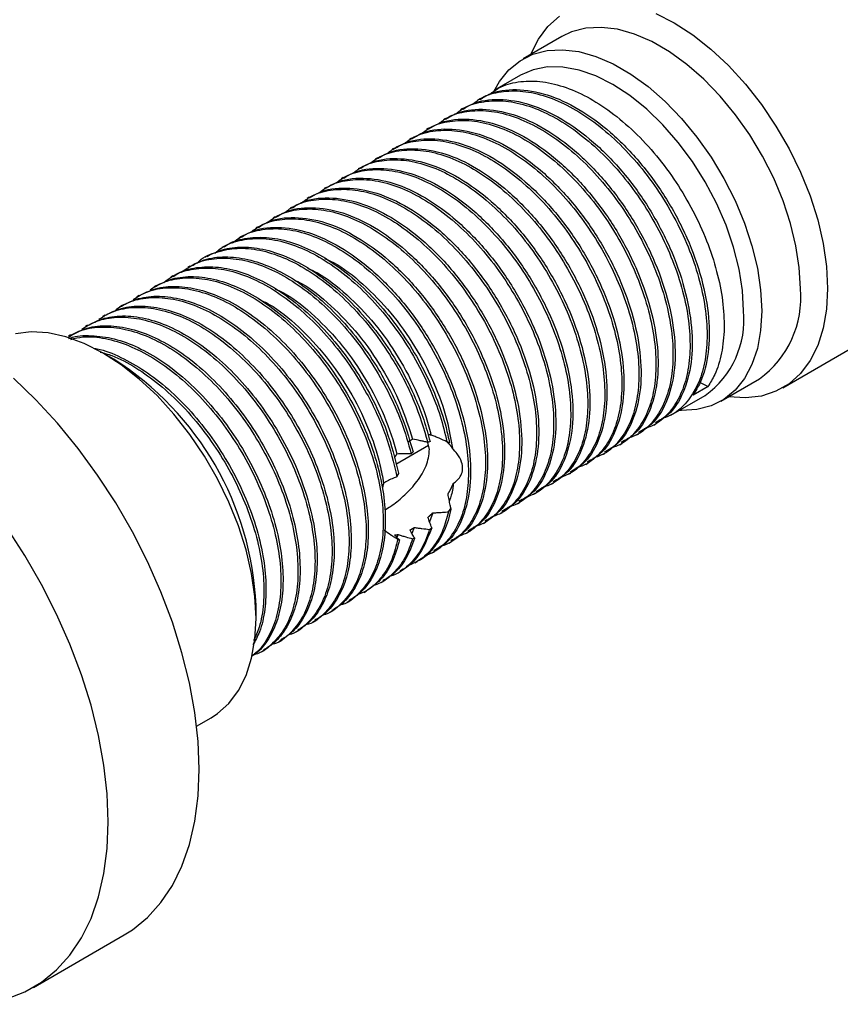
# Model space of a CAD drawing. Units: millimetres. Extents: x 5 to 795, y 5 to 795.
# Drawn here: x 588 to 639, y 566 to 628 of the extents above; entities that cross this region are included whole.
import ezdxf

# ---------------------------------------------------------------- set-up
doc = ezdxf.new("R2010")
doc.units = ezdxf.units.MM

msp = doc.modelspace()

# ---------------------------------------------------------------- linework, layer by layer
at = {"color": 7, "linetype": 'Continuous', "lineweight": 25}
for p, q in [((621.235, 626.611), (618.831, 625.224)), ((618.665, 624.204), (617.056, 623.275)), ((616.128, 622.74), (615.995, 622.663)), ((615.067, 622.127), (614.935, 622.051)), ((614.007, 621.515), (613.874, 621.439)), ((612.946, 620.903), (612.813, 620.826)), ((611.886, 620.291), (611.753, 620.214)), ((610.825, 619.678), (610.692, 619.602)), ((609.764, 619.066), (609.632, 618.989)), ((608.704, 618.454), (608.571, 618.377)), ((607.643, 617.841), (607.51, 617.765)), ((606.582, 617.229), (606.45, 617.152)), ((605.522, 616.617), (605.389, 616.54)), ((604.461, 616.004), (604.328, 615.928)), ((603.4, 615.392), (603.268, 615.316)), ((602.34, 614.78), (602.207, 614.703)), ((601.279, 614.167), (601.146, 614.091)), ((600.218, 613.555), (600.086, 613.479)), ((599.158, 612.943), (599.025, 612.866)), ((598.097, 612.331), (597.964, 612.254)), ((597.036, 611.718), (596.904, 611.642)), ((595.976, 611.106), (595.843, 611.029)), ((594.915, 610.494), (594.782, 610.417)), ((593.854, 609.881), (593.722, 609.805)), ((592.794, 609.269), (592.661, 609.193)), ((591.733, 608.657), (591.6, 608.58)), ((634.982, 604.757), (642.124, 608.88)), ((590.672, 608.044), (590.54, 607.968)), ((593.374, 606.53), (592.667, 606.939)), ((630.335, 604.836), (629.407, 604.301)), ((629.842, 605.09), (630.335, 604.836)), ((631.13, 603.919), (633.534, 605.307)), ((628.025, 603.05), (630.164, 604.285)), ((626.964, 602.438), (627.097, 602.514)), ((625.904, 601.826), (626.036, 601.902)), ((610.918, 600.014), (612.94, 601.181)), ((613.04, 601.407), (612.899, 601.362)), ((612.995, 600.917), (612.902, 601.363)), ((614.253, 601.33), (614.093, 601.392)), ((624.843, 601.213), (624.975, 601.29)), ((611.984, 600.776), (611.863, 600.652)), ((623.782, 600.601), (623.915, 600.678)), ((622.722, 599.989), (622.854, 600.065)), ((621.661, 599.376), (621.793, 599.453)), ((620.6, 598.764), (620.733, 598.841)), ((619.54, 598.152), (619.672, 598.228)), ((618.479, 597.54), (618.612, 597.616)), ((613.212, 596.98), (613.009, 596.419)), ((614.186, 597.046), (614.342, 597.237)), ((617.418, 596.927), (617.551, 597.004)), ((616.358, 596.315), (616.49, 596.391)), ((611.055, 595.629), (610.982, 595.442)), ((612.061, 596.068), (611.913, 595.696)), ((613.004, 595.948), (613.145, 596.054)), ((615.297, 595.703), (615.43, 595.779)), ((611.951, 595.365), (612.075, 595.412)), ((614.236, 595.09), (614.369, 595.167)), ((613.176, 594.478), (613.308, 594.554)), ((612.115, 593.866), (612.248, 593.942)), ((611.054, 593.253), (611.187, 593.33)), ((609.994, 592.641), (610.126, 592.718)), ((608.933, 592.029), (609.066, 592.105)), ((607.872, 591.416), (608.005, 591.493)), ((602.211, 590.406), (602.211, 591.222)), ((606.812, 590.804), (606.944, 590.881)), ((605.751, 590.192), (605.884, 590.268)), ((604.69, 589.579), (604.823, 589.656)), ((603.63, 588.967), (603.762, 589.044)), ((602.569, 588.355), (602.702, 588.431)), ((598.516, 583.706), (599.415, 584.225)), ((588.358, 567.45), (594.015, 570.715))]:
    msp.add_line(p, q, dxfattribs=at)
at = {"color": 7, "linetype": 'Continuous', "lineweight": 25, "flags": 128}
for points in [[(627.082, 628.056), (628.233, 627.472), (629.383, 626.728), (630.517, 625.833), (631.618, 624.802), (632.669, 623.649), (633.655, 622.39), (634.563, 621.046), (635.378, 619.634), (636.089, 618.176), (636.685, 616.692), (637.158, 615.205), (637.501, 613.736), (637.709, 612.307), (637.779, 610.938)], [(619.301, 625.495), (619.307, 625.51), (619.78, 626.451), (620.377, 627.246), (621.088, 627.884)], [(636.082, 610.938), (636.013, 612.237), (635.808, 613.594), (635.471, 614.988), (635.006, 616.398), (634.421, 617.8), (633.724, 619.174), (632.928, 620.497), (632.045, 621.749), (631.087, 622.909), (630.072, 623.959), (629.014, 624.884), (627.93, 625.667), (626.838, 626.298), (625.755, 626.765), (624.697, 627.063), (623.681, 627.184), (622.724, 627.129), (621.84, 626.898), (621.235, 626.611)], [(617.008, 623.189), (617.358, 623.81), (617.944, 624.537), (618.64, 625.106), (619.436, 625.51), (620.32, 625.741), (621.277, 625.797), (622.292, 625.675), (623.35, 625.378), (624.434, 624.91), (625.526, 624.28), (626.61, 623.496), (627.668, 622.572), (628.683, 621.521), (629.64, 620.361), (630.524, 619.109), (631.32, 617.786), (632.016, 616.413), (632.602, 615.01), (633.067, 613.6), (633.404, 612.206), (633.609, 610.849), (633.677, 609.55)], [(632.546, 609.55), (632.477, 610.816), (632.269, 612.141), (631.927, 613.501), (631.457, 614.874), (630.866, 616.237), (630.164, 617.565), (629.365, 618.837), (628.48, 620.03), (627.526, 621.124), (626.519, 622.1), (625.476, 622.942), (624.414, 623.635), (623.353, 624.167), (622.31, 624.53), (621.303, 624.717), (620.349, 624.724), (619.464, 624.552), (618.665, 624.204)], [(637.779, 610.938), (637.709, 609.65), (637.501, 608.46), (637.158, 607.387), (636.685, 606.447), (636.089, 605.652), (635.378, 605.014), (634.563, 604.544), (633.655, 604.246), (632.669, 604.127), (631.618, 604.188), (631.6, 604.19)], [(633.677, 609.55), (633.609, 608.331), (633.404, 607.21), (633.067, 606.206), (632.602, 605.333), (632.016, 604.606), (631.32, 604.036), (630.524, 603.632), (629.64, 603.401), (628.683, 603.346), (628.548, 603.352)], [(599.415, 584.225), (599.811, 584.482), (600.521, 585.119), (601.118, 585.914), (601.591, 586.855), (601.934, 587.928), (602.142, 589.117), (602.211, 590.406), (602.142, 591.774), (601.934, 593.204), (601.591, 594.673), (601.118, 596.16), (600.521, 597.643), (599.811, 599.101), (598.995, 600.513), (598.088, 601.858), (597.102, 603.116), (596.05, 604.269), (594.95, 605.3), (593.816, 606.195), (592.665, 606.94), (591.515, 607.523), (590.381, 607.938), (589.28, 608.177), (588.229, 608.238), (587.243, 608.119)], [(598.676, 581.017), (598.608, 582.751), (598.405, 584.549), (598.068, 586.395), (597.601, 588.274), (597.008, 590.169), (596.293, 592.064), (595.462, 593.944), (594.523, 595.791), (593.484, 597.591), (592.354, 599.328), (591.141, 600.987), (589.857, 602.554), (588.513, 604.015), (587.12, 605.359)], [(593.019, 577.751), (592.951, 579.486), (592.748, 581.283), (592.412, 583.13), (591.944, 585.008), (591.351, 586.903), (590.636, 588.799), (589.805, 590.678), (588.867, 592.526), (587.827, 594.325), (586.697, 596.062)], [(594.015, 570.715), (594.523, 571.037), (595.462, 571.8), (596.293, 572.721), (597.008, 573.791), (597.601, 575), (598.068, 576.34), (598.405, 577.797), (598.608, 579.361), (598.676, 581.017)], [(574.425, 570.376), (575.641, 569.489), (577.109, 568.564), (578.577, 567.795), (580.032, 567.189), (581.463, 566.751), (582.856, 566.486), (584.201, 566.396), (585.484, 566.48), (586.697, 566.74), (587.827, 567.171), (588.867, 567.771), (589.805, 568.535), (590.636, 569.455), (591.351, 570.525), (591.944, 571.735), (592.412, 573.074), (592.748, 574.532), (592.951, 576.095), (593.019, 577.751)]]:
    msp.add_lwpolyline(points, dxfattribs=at)
at = {"color": 7, "linetype": 'Continuous', "lineweight": 25}
for centre, radius, start, end in [((625.081, 614.618), 19.858, 2.45639, 58.16837), ((629.853, 610.364), 6.255, 306.04763, 5.26455), ((626.761, 608.996), 5.812, 305.84152, 5.47066), ((583.103, 590.396), 19.126, 2.47491, 57.51972)]:
    msp.add_arc(centre, radius, start, end, dxfattribs=at)
for points, knots in [([(616.75, 623.025), (616.935, 623.165), (617.45, 623.553), (618.504, 623.835), (619.854, 623.877), (621.311, 623.555), (622.804, 622.907), (624.3, 621.952), (625.765, 620.713), (627.144, 619.226), (628.377, 617.562), (629.431, 615.771), (630.287, 613.899), (630.913, 611.999), (631.279, 610.16), (631.379, 608.439), (631.214, 606.885), (630.847, 605.679), (630.48, 605.075), (630.335, 604.836)], [0, 0, 0, 0, 0.034533, 0.095884, 0.158178, 0.22039, 0.281501, 0.34233, 0.404417, 0.466773, 0.528366, 0.588923, 0.650686, 0.713068, 0.775033, 0.835701, 0.897028, 0.959314, 1, 1, 1, 1]), ([(615.689, 622.413), (615.875, 622.553), (616.389, 622.94), (617.444, 623.223), (618.793, 623.264), (620.25, 622.942), (621.743, 622.294), (623.239, 621.34), (624.704, 620.1), (626.084, 618.614), (627.316, 616.95), (628.371, 615.159), (629.227, 613.286), (629.853, 611.386), (630.218, 609.548), (630.318, 607.827), (630.155, 606.27), (629.731, 604.917), (629.051, 603.845), (628.275, 603.122), (627.664, 602.902), (627.421, 602.815)], [0, 0, 0, 0, 0.030747, 0.085372, 0.140837, 0.196228, 0.250639, 0.304799, 0.360079, 0.415599, 0.47044, 0.524358, 0.57935, 0.634892, 0.690063, 0.74408, 0.798684, 0.854141, 0.909541, 0.963976, 1, 1, 1, 1]), ([(616.151, 622.701), (616.335, 622.815), (616.989, 623.22), (618.393, 623.399), (620.3, 623.09), (622.31, 622.164), (624.301, 620.709), (626.17, 618.792), (627.795, 616.538), (629.092, 614.077), (629.995, 611.546), (630.442, 609.1), (630.41, 606.888), (630.008, 605.301), (629.561, 604.557), (629.407, 604.301)], [0, 0, 0, 0, 0.033196, 0.117326, 0.202014, 0.284888, 0.368488, 0.45327, 0.536765, 0.619727, 0.704442, 0.788494, 0.871083, 0.95557, 1, 1, 1, 1]), ([(614.629, 621.801), (614.814, 621.94), (615.329, 622.328), (616.383, 622.611), (617.733, 622.652), (619.189, 622.33), (620.682, 621.682), (622.179, 620.727), (623.644, 619.488), (625.023, 618.002), (626.255, 616.338), (627.31, 614.547), (628.166, 612.674), (628.792, 610.774), (629.158, 608.935), (629.257, 607.215), (629.094, 605.658), (628.67, 604.305), (627.99, 603.233), (627.214, 602.509), (626.603, 602.29), (626.36, 602.202)], [0, 0, 0, 0, 0.030747, 0.085372, 0.140837, 0.196228, 0.250639, 0.304799, 0.360079, 0.415599, 0.47044, 0.524358, 0.57935, 0.634892, 0.690063, 0.74408, 0.798684, 0.854141, 0.909541, 0.963976, 1, 1, 1, 1]), ([(615.09, 622.088), (615.275, 622.203), (615.928, 622.607), (617.333, 622.787), (619.24, 622.478), (621.249, 621.552), (623.241, 620.096), (625.11, 618.18), (626.734, 615.926), (628.032, 613.464), (628.934, 610.933), (629.38, 608.49), (629.355, 606.267), (628.85, 604.421), (628.068, 603.138), (627.334, 602.733), (627.057, 602.58)], [0, 0, 0, 0, 0.03043, 0.107552, 0.185186, 0.261156, 0.337791, 0.415511, 0.492051, 0.568101, 0.64576, 0.72281, 0.798519, 0.875968, 0.953387, 1, 1, 1, 1]), ([(613.568, 621.188), (613.753, 621.328), (614.268, 621.716), (615.322, 621.998), (616.672, 622.04), (618.129, 621.718), (619.622, 621.07), (621.118, 620.115), (622.583, 618.876), (623.962, 617.389), (625.195, 615.726), (626.249, 613.934), (627.106, 612.062), (627.731, 610.162), (628.097, 608.323), (628.196, 606.603), (628.033, 605.046), (627.609, 603.693), (626.93, 602.621), (626.153, 601.897), (625.543, 601.677), (625.299, 601.59)], [0, 0, 0, 0, 0.030747, 0.085372, 0.140837, 0.196228, 0.250639, 0.304799, 0.360079, 0.415599, 0.47044, 0.524358, 0.57935, 0.634892, 0.690063, 0.74408, 0.798684, 0.854141, 0.909541, 0.963976, 1, 1, 1, 1]), ([(614.029, 621.476), (614.214, 621.59), (614.868, 621.995), (616.272, 622.174), (618.179, 621.866), (620.189, 620.939), (622.18, 619.484), (624.049, 617.567), (625.673, 615.313), (626.971, 612.852), (627.874, 610.32), (628.319, 607.878), (628.294, 605.655), (627.789, 603.808), (627.008, 602.525), (626.273, 602.12), (625.997, 601.968)], [0, 0, 0, 0, 0.03043, 0.107552, 0.185186, 0.261156, 0.337791, 0.415511, 0.492051, 0.568101, 0.64576, 0.72281, 0.798519, 0.875968, 0.953387, 1, 1, 1, 1]), ([(612.507, 620.576), (612.693, 620.716), (613.207, 621.104), (614.262, 621.386), (615.611, 621.427), (617.068, 621.105), (618.561, 620.457), (620.057, 619.503), (621.522, 618.263), (622.902, 616.777), (624.134, 615.113), (625.189, 613.322), (626.045, 611.45), (626.671, 609.549), (627.036, 607.711), (627.136, 605.99), (626.973, 604.433), (626.549, 603.08), (625.869, 602.008), (625.093, 601.285), (624.482, 601.065), (624.239, 600.978)], [0, 0, 0, 0, 0.030747, 0.085372, 0.140837, 0.196228, 0.250639, 0.304799, 0.360079, 0.415599, 0.47044, 0.524358, 0.57935, 0.634892, 0.690063, 0.74408, 0.798684, 0.854141, 0.909541, 0.963976, 1, 1, 1, 1]), ([(612.969, 620.864), (613.153, 620.978), (613.807, 621.383), (615.211, 621.562), (617.118, 621.253), (619.128, 620.327), (621.119, 618.872), (622.988, 616.955), (624.613, 614.701), (625.91, 612.24), (626.813, 609.708), (627.258, 607.265), (627.234, 605.042), (626.729, 603.196), (625.947, 601.913), (625.212, 601.508), (624.936, 601.356)], [0, 0, 0, 0, 0.03043, 0.107552, 0.185186, 0.261156, 0.337791, 0.415511, 0.492051, 0.568101, 0.64576, 0.72281, 0.798519, 0.875968, 0.953387, 1, 1, 1, 1]), ([(611.447, 619.964), (611.632, 620.103), (612.147, 620.491), (613.201, 620.774), (614.551, 620.815), (616.007, 620.493), (617.5, 619.845), (618.997, 618.89), (620.462, 617.651), (621.841, 616.165), (623.073, 614.501), (624.128, 612.71), (624.984, 610.837), (625.61, 608.937), (625.976, 607.098), (626.075, 605.378), (625.912, 603.821), (625.488, 602.468), (624.808, 601.396), (624.032, 600.672), (623.421, 600.453), (623.178, 600.365)], [0, 0, 0, 0, 0.030747, 0.085372, 0.140837, 0.196228, 0.250639, 0.304799, 0.360079, 0.415599, 0.47044, 0.524358, 0.57935, 0.634892, 0.690063, 0.74408, 0.798684, 0.854141, 0.909541, 0.963976, 1, 1, 1, 1]), ([(611.908, 620.251), (612.093, 620.366), (612.746, 620.77), (614.151, 620.95), (616.058, 620.641), (618.067, 619.715), (620.059, 618.259), (621.928, 616.343), (623.552, 614.089), (624.85, 611.628), (625.752, 609.096), (626.198, 606.653), (626.173, 604.43), (625.668, 602.584), (624.886, 601.301), (624.152, 600.896), (623.875, 600.743)], [0, 0, 0, 0, 0.03043, 0.107552, 0.185186, 0.261156, 0.337791, 0.415511, 0.492051, 0.568101, 0.64576, 0.72281, 0.798519, 0.875968, 0.953387, 1, 1, 1, 1]), ([(610.386, 619.351), (610.571, 619.491), (611.086, 619.879), (612.14, 620.161), (613.49, 620.203), (614.947, 619.881), (616.44, 619.233), (617.936, 618.278), (619.401, 617.039), (620.781, 615.552), (622.013, 613.889), (623.067, 612.097), (623.924, 610.225), (624.549, 608.325), (624.915, 606.486), (625.014, 604.766), (624.851, 603.209), (624.427, 601.856), (623.748, 600.784), (622.971, 600.06), (622.361, 599.84), (622.117, 599.753)], [0, 0, 0, 0, 0.030747, 0.085372, 0.140837, 0.196228, 0.250639, 0.304799, 0.360079, 0.415599, 0.47044, 0.524358, 0.57935, 0.634892, 0.690063, 0.74408, 0.798684, 0.854141, 0.909541, 0.963976, 1, 1, 1, 1]), ([(610.847, 619.639), (611.032, 619.753), (611.686, 620.158), (613.09, 620.338), (614.997, 620.029), (617.007, 619.102), (618.998, 617.647), (620.867, 615.73), (622.491, 613.476), (623.789, 611.015), (624.692, 608.483), (625.137, 606.041), (625.112, 603.818), (624.607, 601.971), (623.826, 600.688), (623.091, 600.283), (622.815, 600.131)], [0, 0, 0, 0, 0.03043, 0.107552, 0.185186, 0.261156, 0.337791, 0.415511, 0.492051, 0.568101, 0.64576, 0.72281, 0.798519, 0.875968, 0.953387, 1, 1, 1, 1]), ([(609.325, 618.739), (609.511, 618.879), (610.025, 619.267), (611.08, 619.549), (612.429, 619.59), (613.886, 619.268), (615.379, 618.621), (616.875, 617.666), (618.34, 616.426), (619.72, 614.94), (620.952, 613.276), (622.007, 611.485), (622.863, 609.613), (623.489, 607.713), (623.854, 605.874), (623.954, 604.154), (623.791, 602.596), (623.367, 601.243), (622.687, 600.172), (621.911, 599.448), (621.3, 599.228), (621.057, 599.141)], [0, 0, 0, 0, 0.030747, 0.085372, 0.140837, 0.196228, 0.250639, 0.304799, 0.360079, 0.415599, 0.47044, 0.524358, 0.57935, 0.634892, 0.690063, 0.74408, 0.798684, 0.854141, 0.909541, 0.963976, 1, 1, 1, 1]), ([(609.787, 619.027), (609.971, 619.141), (610.625, 619.546), (612.029, 619.725), (613.936, 619.416), (615.946, 618.49), (617.937, 617.035), (619.806, 615.118), (621.431, 612.864), (622.728, 610.403), (623.631, 607.871), (624.076, 605.428), (624.052, 603.205), (623.547, 601.359), (622.765, 600.076), (622.03, 599.671), (621.754, 599.519)], [0, 0, 0, 0, 0.03043, 0.107552, 0.185186, 0.261156, 0.337791, 0.415511, 0.492051, 0.568101, 0.64576, 0.72281, 0.798519, 0.875968, 0.953387, 1, 1, 1, 1]), ([(608.265, 618.127), (608.45, 618.267), (608.965, 618.654), (610.019, 618.937), (611.369, 618.978), (612.825, 618.656), (614.318, 618.008), (615.815, 617.053), (617.28, 615.814), (618.659, 614.328), (619.891, 612.664), (620.946, 610.873), (621.802, 609), (622.428, 607.1), (622.794, 605.261), (622.893, 603.541), (622.73, 601.984), (622.306, 600.631), (621.627, 599.559), (620.85, 598.835), (620.239, 598.616), (619.996, 598.528)], [0, 0, 0, 0, 0.030747, 0.085372, 0.140837, 0.196228, 0.250639, 0.304799, 0.360079, 0.415599, 0.47044, 0.524358, 0.57935, 0.634892, 0.690063, 0.74408, 0.798684, 0.854141, 0.909541, 0.963976, 1, 1, 1, 1]), ([(608.726, 618.414), (608.911, 618.529), (609.564, 618.933), (610.969, 619.113), (612.876, 618.804), (614.885, 617.878), (616.877, 616.423), (618.746, 614.506), (620.37, 612.252), (621.668, 609.791), (622.57, 607.259), (623.016, 604.816), (622.991, 602.593), (622.486, 600.747), (621.704, 599.464), (620.97, 599.059), (620.693, 598.907)], [0, 0, 0, 0, 0.03043, 0.107552, 0.185186, 0.261156, 0.337791, 0.415511, 0.492051, 0.568101, 0.64576, 0.72281, 0.798519, 0.875968, 0.953387, 1, 1, 1, 1]), ([(607.204, 617.515), (607.389, 617.654), (607.904, 618.042), (608.958, 618.324), (610.308, 618.366), (611.765, 618.044), (613.258, 617.396), (614.754, 616.441), (616.219, 615.202), (617.599, 613.716), (618.831, 612.052), (619.885, 610.26), (620.742, 608.388), (621.367, 606.488), (621.733, 604.649), (621.832, 602.929), (621.669, 601.372), (621.245, 600.019), (620.566, 598.947), (619.789, 598.223), (619.179, 598.004), (618.935, 597.916)], [0, 0, 0, 0, 0.030747, 0.085372, 0.140837, 0.196228, 0.250639, 0.304799, 0.360079, 0.415599, 0.47044, 0.524358, 0.57935, 0.634892, 0.690063, 0.74408, 0.798684, 0.854141, 0.909541, 0.963976, 1, 1, 1, 1]), ([(607.665, 617.802), (607.85, 617.917), (608.504, 618.321), (609.908, 618.501), (611.815, 618.192), (613.825, 617.266), (615.816, 615.81), (617.685, 613.894), (619.31, 611.639), (620.607, 609.178), (621.51, 606.647), (621.955, 604.204), (621.93, 601.981), (621.425, 600.135), (620.644, 598.851), (619.909, 598.446), (619.633, 598.294)], [0, 0, 0, 0, 0.03043, 0.107552, 0.185186, 0.261156, 0.337791, 0.415511, 0.492051, 0.568101, 0.64576, 0.72281, 0.798519, 0.875968, 0.953387, 1, 1, 1, 1]), ([(606.143, 616.902), (606.329, 617.042), (606.843, 617.43), (607.898, 617.712), (609.247, 617.754), (610.704, 617.431), (612.197, 616.784), (613.693, 615.829), (615.158, 614.59), (616.538, 613.103), (617.77, 611.439), (618.825, 609.648), (619.681, 607.776), (620.307, 605.876), (620.672, 604.037), (620.772, 602.317), (620.609, 600.76), (620.185, 599.406), (619.505, 598.335), (618.729, 597.611), (618.118, 597.391), (617.875, 597.304)], [0, 0, 0, 0, 0.030747, 0.085372, 0.140837, 0.196228, 0.250639, 0.304799, 0.360079, 0.415599, 0.47044, 0.524358, 0.57935, 0.634892, 0.690063, 0.74408, 0.798684, 0.854141, 0.909541, 0.963976, 1, 1, 1, 1]), ([(606.605, 617.19), (606.79, 617.304), (607.443, 617.709), (608.847, 617.888), (610.754, 617.58), (612.764, 616.653), (614.755, 615.198), (616.624, 613.281), (618.249, 611.027), (619.546, 608.566), (620.449, 606.034), (620.894, 603.591), (620.87, 601.368), (620.365, 599.522), (619.583, 598.239), (618.848, 597.834), (618.572, 597.682)], [0, 0, 0, 0, 0.03043, 0.107552, 0.185186, 0.261156, 0.337791, 0.415511, 0.492051, 0.568101, 0.64576, 0.72281, 0.798519, 0.875968, 0.953387, 1, 1, 1, 1]), ([(605.083, 616.29), (605.268, 616.43), (605.783, 616.817), (606.837, 617.1), (608.187, 617.141), (609.643, 616.819), (611.136, 616.171), (612.633, 615.216), (614.098, 613.977), (615.477, 612.491), (616.709, 610.827), (617.764, 609.036), (618.62, 607.163), (619.246, 605.263), (619.612, 603.425), (619.711, 601.704), (619.548, 600.147), (619.124, 598.794), (618.445, 597.722), (617.668, 596.998), (617.057, 596.779), (616.814, 596.692)], [0, 0, 0, 0, 0.030747, 0.085372, 0.140837, 0.196228, 0.250639, 0.304799, 0.360079, 0.415599, 0.47044, 0.524358, 0.57935, 0.634892, 0.690063, 0.74408, 0.798684, 0.854141, 0.909541, 0.963976, 1, 1, 1, 1]), ([(605.544, 616.577), (605.729, 616.692), (606.382, 617.096), (607.787, 617.276), (609.694, 616.967), (611.703, 616.041), (613.695, 614.586), (615.564, 612.669), (617.188, 610.415), (618.486, 607.954), (619.388, 605.422), (619.834, 602.979), (619.809, 600.756), (619.304, 598.91), (618.523, 597.627), (617.788, 597.222), (617.511, 597.07)], [0, 0, 0, 0, 0.03043, 0.107552, 0.185186, 0.261156, 0.337791, 0.415511, 0.492051, 0.568101, 0.64576, 0.72281, 0.798519, 0.875968, 0.953387, 1, 1, 1, 1]), ([(604.022, 615.678), (604.207, 615.817), (604.722, 616.205), (605.777, 616.487), (607.126, 616.529), (608.583, 616.207), (610.076, 615.559), (611.572, 614.604), (613.037, 613.365), (614.417, 611.879), (615.649, 610.215), (616.703, 608.424), (617.56, 606.551), (618.185, 604.651), (618.551, 602.812), (618.65, 601.092), (618.488, 599.535), (618.063, 598.182), (617.384, 597.11), (616.607, 596.386), (615.997, 596.167), (615.753, 596.079)], [0, 0, 0, 0, 0.030747, 0.085372, 0.140837, 0.196228, 0.250639, 0.304799, 0.360079, 0.415599, 0.47044, 0.524358, 0.57935, 0.634892, 0.690063, 0.74408, 0.798684, 0.854141, 0.909541, 0.963976, 1, 1, 1, 1]), ([(604.483, 615.965), (604.668, 616.08), (605.322, 616.484), (606.726, 616.664), (608.633, 616.355), (610.643, 615.429), (612.634, 613.973), (614.503, 612.057), (616.128, 609.803), (617.425, 607.341), (618.328, 604.81), (618.773, 602.367), (618.748, 600.144), (618.243, 598.298), (617.462, 597.014), (616.727, 596.609), (616.451, 596.457)], [0, 0, 0, 0, 0.03043, 0.107552, 0.185186, 0.261156, 0.337791, 0.415511, 0.492051, 0.568101, 0.64576, 0.72281, 0.798519, 0.875968, 0.953387, 1, 1, 1, 1]), ([(602.961, 615.065), (603.147, 615.205), (603.661, 615.593), (604.716, 615.875), (606.065, 615.917), (607.522, 615.595), (609.015, 614.947), (610.511, 613.992), (611.977, 612.753), (613.356, 611.266), (614.588, 609.602), (615.643, 607.811), (616.499, 605.939), (617.125, 604.039), (617.49, 602.2), (617.59, 600.48), (617.427, 598.923), (617.003, 597.569), (616.323, 596.498), (615.547, 595.774), (614.936, 595.554), (614.693, 595.467)], [0, 0, 0, 0, 0.030747, 0.085372, 0.140837, 0.196228, 0.250639, 0.304799, 0.360079, 0.415599, 0.47044, 0.524358, 0.57935, 0.634892, 0.690063, 0.74408, 0.798684, 0.854141, 0.909541, 0.963976, 1, 1, 1, 1]), ([(603.423, 615.353), (603.608, 615.467), (604.261, 615.872), (605.665, 616.051), (607.572, 615.743), (609.582, 614.816), (611.573, 613.361), (613.442, 611.444), (615.067, 609.19), (616.364, 606.729), (617.267, 604.197), (617.712, 601.755), (617.688, 599.532), (617.183, 597.685), (616.401, 596.402), (615.666, 595.997), (615.39, 595.845)], [0, 0, 0, 0, 0.03043, 0.107552, 0.185186, 0.261156, 0.337791, 0.415511, 0.492051, 0.568101, 0.64576, 0.72281, 0.798519, 0.875968, 0.953387, 1, 1, 1, 1]), ([(601.901, 614.453), (602.086, 614.593), (602.601, 614.98), (603.655, 615.263), (605.005, 615.304), (606.461, 614.982), (607.955, 614.334), (609.451, 613.38), (610.916, 612.14), (612.295, 610.654), (613.527, 608.99), (614.582, 607.199), (615.438, 605.326), (616.064, 603.426), (616.43, 601.588), (616.529, 599.867), (616.366, 598.31), (615.942, 596.957), (615.263, 595.885), (614.486, 595.162), (613.875, 594.942), (613.632, 594.855)], [0, 0, 0, 0, 0.030747, 0.085372, 0.140837, 0.196228, 0.250639, 0.304799, 0.360079, 0.415599, 0.47044, 0.524358, 0.57935, 0.634892, 0.690063, 0.74408, 0.798684, 0.854141, 0.909541, 0.963976, 1, 1, 1, 1]), ([(602.362, 614.741), (602.547, 614.855), (603.2, 615.26), (604.605, 615.439), (606.512, 615.13), (608.521, 614.204), (610.513, 612.749), (612.382, 610.832), (614.006, 608.578), (615.304, 606.117), (616.206, 603.585), (616.652, 601.142), (616.627, 598.919), (616.122, 597.073), (615.341, 595.79), (614.606, 595.385), (614.329, 595.233)], [0, 0, 0, 0, 0.03043, 0.107552, 0.185186, 0.261156, 0.337791, 0.415511, 0.492051, 0.568101, 0.64576, 0.72281, 0.798519, 0.875968, 0.953387, 1, 1, 1, 1]), ([(600.747, 613.777), (600.962, 613.941), (601.505, 614.354), (602.594, 614.652), (603.944, 614.692), (605.401, 614.37), (606.894, 613.722), (608.39, 612.767), (609.855, 611.528), (611.235, 610.042), (612.467, 608.378), (613.521, 606.587), (614.378, 604.714), (615.003, 602.814), (615.369, 600.975), (615.468, 599.255), (615.305, 597.698), (614.882, 596.344), (614.201, 595.275), (613.456, 594.571), (612.883, 594.362), (612.676, 594.286)], [0, 0, 0, 0, 0.035754, 0.090395, 0.145876, 0.201283, 0.25571, 0.309886, 0.365182, 0.420718, 0.475575, 0.529508, 0.584516, 0.640074, 0.695262, 0.749295, 0.803914, 0.859388, 0.914804, 0.969255, 1, 1, 1, 1]), ([(601.301, 614.128), (601.486, 614.243), (602.14, 614.647), (603.544, 614.827), (605.451, 614.518), (607.461, 613.592), (609.452, 612.136), (611.321, 610.22), (612.946, 607.966), (614.243, 605.505), (615.146, 602.973), (615.591, 600.53), (615.566, 598.307), (615.061, 596.461), (614.28, 595.178), (613.545, 594.773), (613.269, 594.62)], [0, 0, 0, 0, 0.03043, 0.107552, 0.185186, 0.261156, 0.337791, 0.415511, 0.492051, 0.568101, 0.64576, 0.72281, 0.798519, 0.875968, 0.953387, 1, 1, 1, 1]), ([(599.658, 613.138), (599.783, 613.249), (600.219, 613.633), (601.173, 613.962), (602.479, 614.108), (603.916, 613.884), (605.402, 613.329), (606.9, 612.46), (608.378, 611.301), (609.79, 609.879), (611.068, 608.26), (612.177, 606.501), (613.047, 604.734), (613.705, 603.007), (613.964, 601.93), (614.093, 601.392)], [0, 0, 0, 0, 0.033097, 0.114538, 0.197615, 0.28098, 0.363256, 0.444257, 0.526924, 0.610347, 0.693143, 0.774215, 0.85632, 0.928148, 1, 1, 1, 1]), ([(600.236, 613.526), (600.317, 613.585), (600.732, 613.885), (601.67, 614.108), (603.015, 614.158), (604.473, 613.834), (605.966, 613.186), (607.462, 612.231), (608.927, 610.992), (610.307, 609.506), (611.538, 607.842), (612.594, 606.051), (613.447, 604.179), (613.981, 602.583), (614.185, 601.646), (614.253, 601.33)], [0, 0, 0, 0, 0.020661, 0.105243, 0.191125, 0.276893, 0.361143, 0.445006, 0.530602, 0.616569, 0.701484, 0.784971, 0.870121, 0.956123, 1, 1, 1, 1]), ([(598.569, 612.526), (598.609, 612.569), (598.936, 612.914), (599.77, 613.239), (601.022, 613.497), (602.434, 613.37), (603.91, 612.91), (605.408, 612.128), (606.896, 611.051), (608.333, 609.699), (609.657, 608.13), (610.947, 606.206), (612.137, 603.91), (612.644, 602.217), (612.899, 601.362)], [0, 0, 0, 0, 0.011714, 0.094804, 0.17964, 0.26518, 0.350006, 0.43309, 0.517374, 0.602834, 0.688059, 0.771662, 0.884784, 1, 1, 1, 1]), ([(599.161, 612.937), (599.515, 613.107), (600.245, 613.456), (601.556, 613.565), (602.986, 613.35), (604.474, 612.793), (605.972, 611.924), (607.45, 610.765), (608.862, 609.343), (610.14, 607.724), (611.249, 605.965), (612.074, 604.291), (612.671, 602.755), (612.917, 601.857), (613.04, 601.407)], [0, 0, 0, 0, 0.083369, 0.171824, 0.260587, 0.348191, 0.434436, 0.522455, 0.611279, 0.699436, 0.785757, 0.873178, 0.936524, 1, 1, 1, 1]), ([(597.576, 611.961), (597.836, 612.144), (598.433, 612.565), (599.587, 612.841), (600.956, 612.831), (602.421, 612.464), (603.916, 611.773), (605.41, 610.778), (606.868, 609.502), (608.23, 607.987), (609.44, 606.303), (610.465, 604.499), (611.318, 602.591), (611.678, 601.308), (611.863, 600.652)], [0, 0, 0, 0, 0.0650627, 0.1495254, 0.2350949, 0.3203567, 0.4039326, 0.4877143, 0.5730644, 0.65859, 0.742881, 0.8260847, 0.9110542, 1, 1, 1, 1]), ([(598.116, 612.296), (598.353, 612.432), (598.948, 612.775), (600.103, 612.947), (601.504, 612.838), (602.982, 612.374), (604.48, 611.593), (605.968, 610.515), (607.405, 609.164), (608.729, 607.594), (610.024, 605.663), (611.221, 603.349), (611.728, 601.639), (611.984, 600.776)], [0, 0, 0, 0, 0.058144, 0.146193, 0.234972, 0.32301, 0.40924, 0.496716, 0.585412, 0.673865, 0.760633, 0.879226, 1, 1, 1, 1]), ([(606.481, 612.807), (606.664, 612.727), (607.464, 612.376), (608.893, 611.238), (610.625, 609.476), (612.13, 607.366), (613.321, 605.08), (614.106, 602.902), (614.333, 601.57), (614.431, 600.995)], [0, 0, 0, 0, 0.048722, 0.213149, 0.379738, 0.543633, 0.7068, 0.8733, 1, 1, 1, 1]), ([(596.48, 611.303), (596.65, 611.444), (597.139, 611.846), (598.159, 612.166), (599.487, 612.261), (600.934, 611.991), (602.424, 611.392), (603.922, 610.482), (605.394, 609.284), (606.791, 607.831), (608.049, 606.19), (609.268, 604.186), (610.366, 601.805), (610.773, 600.079), (610.978, 599.212)], [0, 0, 0, 0, 0.043094, 0.12364, 0.205626, 0.287711, 0.368543, 0.448479, 0.530123, 0.612328, 0.693731, 0.773534, 0.886296, 1, 1, 1, 1]), ([(597.058, 611.681), (597.187, 611.768), (597.658, 612.086), (598.663, 612.299), (600.027, 612.297), (601.493, 611.928), (602.988, 611.237), (604.482, 610.242), (605.94, 608.966), (607.302, 607.451), (608.512, 605.767), (609.537, 603.963), (610.493, 601.827), (610.864, 600.326), (611.08, 599.449)], [0, 0, 0, 0, 0.032008, 0.116692, 0.202485, 0.28797, 0.371764, 0.455765, 0.541338, 0.627087, 0.711599, 0.79502, 0.880212, 1, 1, 1, 1]), ([(605.444, 612.181), (605.64, 612.093), (606.454, 611.73), (607.893, 610.572), (609.62, 608.797), (611.114, 606.678), (612.299, 604.387), (612.872, 602.739), (613.083, 601.891), (613.102, 601.816)], [0, 0, 0, 0, 0.058362, 0.24264, 0.429155, 0.612473, 0.795352, 0.981815, 1, 1, 1, 1]), ([(595.619, 610.863), (595.916, 611.043), (596.567, 611.436), (597.785, 611.645), (599.183, 611.549), (600.659, 611.101), (602.156, 610.335), (603.646, 609.27), (605.087, 607.93), (606.416, 606.37), (607.584, 604.652), (608.566, 602.825), (609.34, 600.934), (609.87, 599.046), (610.134, 597.247), (610.134, 595.583), (609.872, 594.1), (609.353, 592.835), (608.577, 591.901), (607.931, 591.342), (607.49, 591.246), (607.435, 591.234)], [0, 0, 0, 0, 0.0467356, 0.1025163, 0.1588031, 0.2146625, 0.26936, 0.3247634, 0.3809825, 0.4370908, 0.492172, 0.5471049, 0.6031492, 0.6594001, 0.7149277, 0.7695756, 0.8253397, 0.8816257, 0.9375002, 0.9922089, 1, 1, 1, 1]), ([(595.982, 611.093), (596.317, 611.259), (597.024, 611.609), (598.31, 611.729), (599.736, 611.531), (601.222, 610.989), (602.72, 610.134), (604.201, 608.988), (605.617, 607.577), (606.902, 605.966), (608.019, 604.212), (608.944, 602.362), (609.651, 600.462), (610.106, 598.593), (610.293, 596.835), (610.219, 595.229), (609.891, 593.812), (609.326, 592.693), (608.681, 591.922), (608.189, 591.634), (607.99, 591.518)], [0, 0, 0, 0, 0.052071, 0.110118, 0.168413, 0.22599, 0.282605, 0.340351, 0.39867, 0.456596, 0.51331, 0.57065, 0.628883, 0.68705, 0.7442, 0.800469, 0.857906, 0.915657, 0.965938, 1, 1, 1, 1]), ([(604.575, 611.473), (604.727, 611.403), (605.499, 611.047), (606.894, 609.902), (608.616, 608.117), (610.094, 605.991), (611.256, 603.758), (611.725, 602.27), (611.952, 601.553)], [0, 0, 0, 0, 0.0478008, 0.2413379, 0.4370299, 0.6291769, 0.8212799, 1, 1, 1, 1]), ([(594.559, 610.251), (594.855, 610.43), (595.506, 610.824), (596.725, 611.033), (598.123, 610.937), (599.598, 610.489), (601.096, 609.722), (602.585, 608.658), (604.026, 607.318), (605.355, 605.757), (606.523, 604.04), (607.506, 602.213), (608.279, 600.321), (608.809, 598.434), (609.074, 596.635), (609.074, 594.971), (608.811, 593.488), (608.293, 592.222), (607.516, 591.289), (606.87, 590.73), (606.429, 590.634), (606.374, 590.622)], [0, 0, 0, 0, 0.046736, 0.102516, 0.158803, 0.214663, 0.26936, 0.324763, 0.380983, 0.437091, 0.492172, 0.547105, 0.603149, 0.6594, 0.714928, 0.769576, 0.82534, 0.881626, 0.9375, 0.992209, 1, 1, 1, 1]), ([(594.922, 610.481), (595.256, 610.647), (595.964, 610.997), (597.249, 611.117), (598.675, 610.919), (600.162, 610.376), (601.66, 609.522), (603.14, 608.376), (604.556, 606.965), (605.842, 605.354), (606.958, 603.6), (607.884, 601.75), (608.591, 599.85), (609.045, 597.981), (609.233, 596.223), (609.159, 594.617), (608.83, 593.2), (608.265, 592.081), (607.62, 591.309), (607.128, 591.022), (606.929, 590.906)], [0, 0, 0, 0, 0.052071, 0.110118, 0.168413, 0.22599, 0.282605, 0.340351, 0.39867, 0.456596, 0.51331, 0.57065, 0.628883, 0.68705, 0.7442, 0.800469, 0.857906, 0.915657, 0.965938, 1, 1, 1, 1]), ([(603.393, 610.917), (603.607, 610.817), (604.441, 610.431), (605.895, 609.238), (607.608, 607.437), (609.084, 605.302), (610.246, 603.003), (610.775, 601.424), (610.968, 600.644), (610.969, 600.637)], [0, 0, 0, 0, 0.064405, 0.251011, 0.439506, 0.624412, 0.80968, 0.998219, 1, 1, 1, 1]), ([(593.498, 609.639), (593.795, 609.818), (594.445, 610.212), (595.664, 610.421), (597.062, 610.325), (598.538, 609.877), (600.035, 609.11), (601.524, 608.046), (602.965, 606.706), (604.295, 605.145), (605.462, 603.428), (606.445, 601.6), (607.218, 599.709), (607.748, 597.821), (608.013, 596.023), (608.013, 594.358), (607.75, 592.876), (607.232, 591.61), (606.456, 590.677), (605.809, 590.118), (605.368, 590.022), (605.313, 590.01)], [0, 0, 0, 0, 0.046736, 0.102516, 0.158803, 0.214663, 0.26936, 0.324763, 0.380983, 0.437091, 0.492172, 0.547105, 0.603149, 0.6594, 0.714928, 0.769576, 0.82534, 0.881626, 0.9375, 0.992209, 1, 1, 1, 1]), ([(593.861, 609.869), (594.195, 610.034), (594.903, 610.384), (596.188, 610.504), (597.615, 610.307), (599.101, 609.764), (600.599, 608.91), (602.079, 607.763), (603.495, 606.352), (604.781, 604.741), (605.897, 602.988), (606.823, 601.137), (607.53, 599.237), (607.984, 597.369), (608.172, 595.61), (608.098, 594.004), (607.769, 592.588), (607.205, 591.469), (606.56, 590.697), (606.067, 590.41), (605.868, 590.294)], [0, 0, 0, 0, 0.052071, 0.110118, 0.168413, 0.22599, 0.282605, 0.340351, 0.39867, 0.456596, 0.51331, 0.57065, 0.628883, 0.68705, 0.7442, 0.800469, 0.857906, 0.915657, 0.965938, 1, 1, 1, 1]), ([(602.393, 610.272), (602.608, 610.17), (603.443, 609.775), (604.895, 608.57), (606.602, 606.756), (608.069, 604.613), (609.216, 602.312), (609.876, 600.34), (610.081, 599.203), (610.149, 598.823)], [0, 0, 0, 0, 0.0590925, 0.2299653, 0.4023957, 0.5714016, 0.7410916, 0.9136058, 1, 1, 1, 1]), ([(592.437, 609.027), (592.734, 609.206), (593.385, 609.599), (594.603, 609.808), (596.001, 609.712), (597.477, 609.264), (598.974, 608.498), (600.464, 607.434), (601.905, 606.094), (603.234, 604.533), (604.402, 602.815), (605.384, 600.988), (606.158, 599.097), (606.688, 597.209), (606.952, 595.411), (606.952, 593.746), (606.69, 592.263), (606.171, 590.998), (605.395, 590.064), (604.749, 589.505), (604.308, 589.409), (604.253, 589.397)], [0, 0, 0, 0, 0.046736, 0.102516, 0.158803, 0.214663, 0.26936, 0.324763, 0.380983, 0.437091, 0.492172, 0.547105, 0.603149, 0.6594, 0.714928, 0.769576, 0.82534, 0.881626, 0.9375, 0.992209, 1, 1, 1, 1]), ([(592.8, 609.256), (593.135, 609.422), (593.842, 609.772), (595.128, 609.892), (596.554, 609.694), (598.04, 609.152), (599.538, 608.297), (601.019, 607.151), (602.435, 605.74), (603.72, 604.129), (604.837, 602.375), (605.762, 600.525), (606.469, 598.625), (606.924, 596.756), (607.111, 594.998), (607.037, 593.392), (606.709, 591.975), (606.144, 590.856), (605.499, 590.085), (605.007, 589.797), (604.808, 589.681)], [0, 0, 0, 0, 0.052071, 0.110118, 0.168413, 0.22599, 0.282605, 0.340351, 0.39867, 0.456596, 0.51331, 0.57065, 0.628883, 0.68705, 0.7442, 0.800469, 0.857906, 0.915657, 0.965938, 1, 1, 1, 1]), ([(591.377, 608.414), (591.673, 608.594), (592.324, 608.987), (593.543, 609.196), (594.941, 609.1), (596.416, 608.652), (597.914, 607.886), (599.403, 606.821), (600.844, 605.481), (602.173, 603.92), (603.341, 602.203), (604.324, 600.376), (605.097, 598.484), (605.627, 596.597), (605.892, 594.798), (605.892, 593.134), (605.629, 591.651), (605.111, 590.385), (604.335, 589.452), (603.688, 588.893), (603.247, 588.797), (603.192, 588.785)], [0, 0, 0, 0, 0.046736, 0.102516, 0.158803, 0.214663, 0.26936, 0.324763, 0.380983, 0.437091, 0.492172, 0.547105, 0.603149, 0.6594, 0.714928, 0.769576, 0.82534, 0.881626, 0.9375, 0.992209, 1, 1, 1, 1]), ([(591.74, 608.644), (592.074, 608.81), (592.782, 609.16), (594.067, 609.28), (595.493, 609.082), (596.98, 608.54), (598.478, 607.685), (599.958, 606.539), (601.374, 605.128), (602.66, 603.517), (603.776, 601.763), (604.702, 599.913), (605.409, 598.013), (605.863, 596.144), (606.051, 594.386), (605.977, 592.78), (605.648, 591.363), (605.083, 590.244), (604.438, 589.472), (603.946, 589.185), (603.747, 589.069)], [0, 0, 0, 0, 0.052071, 0.110118, 0.168413, 0.22599, 0.282605, 0.340351, 0.39867, 0.456596, 0.51331, 0.57065, 0.628883, 0.68705, 0.7442, 0.800469, 0.857906, 0.915657, 0.965938, 1, 1, 1, 1]), ([(590.561, 607.931), (590.779, 608.06), (591.354, 608.401), (592.484, 608.581), (593.879, 608.489), (595.356, 608.04), (596.853, 607.273), (598.342, 606.209), (599.783, 604.869), (601.113, 603.308), (602.28, 601.591), (603.263, 599.763), (604.036, 597.872), (604.566, 595.985), (604.831, 594.186), (604.831, 592.521), (604.568, 591.039), (604.05, 589.773), (603.274, 588.84), (602.627, 588.281), (602.186, 588.185), (602.131, 588.173)], [0, 0, 0, 0, 0.034729, 0.091212, 0.148208, 0.204771, 0.260157, 0.316258, 0.373186, 0.430001, 0.485776, 0.5414, 0.598151, 0.65511, 0.711337, 0.766673, 0.82314, 0.880135, 0.936713, 0.992111, 1, 1, 1, 1]), ([(590.679, 608.032), (591.013, 608.197), (591.721, 608.547), (593.006, 608.667), (594.433, 608.47), (595.919, 607.927), (597.417, 607.073), (598.897, 605.926), (600.313, 604.515), (601.599, 602.904), (602.715, 601.151), (603.641, 599.3), (604.348, 597.4), (604.802, 595.532), (604.99, 593.773), (604.916, 592.167), (604.587, 590.751), (604.023, 589.632), (603.378, 588.86), (602.885, 588.573), (602.686, 588.457)], [0, 0, 0, 0, 0.052071, 0.110118, 0.168413, 0.22599, 0.282605, 0.340351, 0.39867, 0.456596, 0.51331, 0.57065, 0.628883, 0.68705, 0.7442, 0.800469, 0.857906, 0.915657, 0.965938, 1, 1, 1, 1]), ([(590.56, 607.817), (590.59, 607.83), (591.003, 608.009), (591.954, 608.037), (593.37, 607.862), (594.859, 607.314), (596.356, 606.461), (597.837, 605.314), (599.253, 603.903), (600.538, 602.292), (601.655, 600.538), (602.58, 598.688), (603.287, 596.788), (603.742, 594.92), (603.929, 593.161), (603.855, 591.555), (603.528, 590.137), (602.959, 589.024), (602.4, 588.326), (602.009, 588.089), (601.909, 588.028)], [0, 0, 0, 0, 0.004951, 0.066972, 0.129258, 0.190777, 0.251268, 0.312968, 0.37528, 0.437172, 0.497769, 0.559035, 0.621254, 0.683404, 0.744466, 0.804588, 0.865957, 0.927662, 0.981386, 1, 1, 1, 1]), ([(590.679, 607.772), (590.927, 607.832), (591.592, 607.993), (592.824, 607.865), (594.294, 607.43), (595.793, 606.66), (597.282, 605.597), (598.723, 604.257), (600.052, 602.696), (601.22, 600.978), (602.202, 599.151), (602.976, 597.26), (603.505, 595.372), (603.771, 593.573), (603.77, 591.911), (603.511, 590.421), (602.976, 589.183), (602.428, 588.388), (602.006, 588.12), (601.914, 588.061)], [0, 0, 0, 0, 0.037804, 0.101476, 0.164665, 0.226539, 0.289211, 0.352807, 0.416277, 0.478585, 0.540726, 0.604123, 0.667755, 0.730568, 0.792386, 0.855467, 0.919138, 0.982343, 1, 1, 1, 1]), ([(592.164, 607.209), (592.219, 607.202), (592.744, 607.133), (593.803, 606.682), (595.294, 605.854), (596.776, 604.7), (598.192, 603.291), (599.478, 601.68), (600.594, 599.926), (601.52, 598.076), (602.227, 596.176), (602.681, 594.308), (602.87, 592.547), (602.79, 590.948), (602.517, 589.654), (602.165, 589.02), (602.021, 588.76)], [0, 0, 0, 0, 0.009159, 0.08737, 0.164274, 0.242715, 0.321935, 0.40062, 0.477659, 0.555548, 0.634649, 0.713662, 0.791293, 0.867728, 0.945748, 1, 1, 1, 1]), ([(592.518, 606.979), (592.761, 606.913), (593.482, 606.717), (594.734, 606.038), (596.221, 604.987), (597.662, 603.643), (598.991, 602.084), (600.159, 600.366), (601.142, 598.539), (601.915, 596.647), (602.444, 594.76), (602.711, 592.959), (602.704, 591.304), (602.498, 589.963), (602.186, 589.296), (602.062, 589.03)], [0, 0, 0, 0, 0.041077, 0.122057, 0.204083, 0.287317, 0.370387, 0.451936, 0.533265, 0.61624, 0.699521, 0.781731, 0.862639, 0.945199, 1, 1, 1, 1]), ([(613.102, 601.816), (613.096, 601.816), (613.085, 601.817), (613.068, 601.818), (613.051, 601.82), (613.034, 601.821), (613.017, 601.821), (613, 601.822), (612.983, 601.822), (612.966, 601.823), (612.949, 601.823), (612.935, 601.823), (612.925, 601.823), (612.92, 601.823), (612.918, 601.823)], [0, 0, 0, 0, 0.092395, 0.18479, 0.277185, 0.36958, 0.461975, 0.55437, 0.646765, 0.73916, 0.831555, 0.92395, 0.970147, 1, 1, 1, 1]), ([(614.093, 601.392), (613.93, 601.467), (613.685, 601.58), (613.353, 601.718), (613.186, 601.783), (613.102, 601.816)], [0, 0, 0, 0, 0.499357, 0.74961, 1, 1, 1, 1]), ([(611.952, 601.553), (611.946, 601.55), (611.935, 601.544), (611.921, 601.536), (611.907, 601.528), (611.896, 601.522), (611.883, 601.513), (611.872, 601.507), (611.861, 601.5), (611.85, 601.493), (611.839, 601.486), (611.828, 601.479), (611.817, 601.472), (611.806, 601.465), (611.795, 601.458), (611.784, 601.451), (611.771, 601.442), (611.757, 601.433), (611.744, 601.423), (611.733, 601.416), (611.723, 601.408), (611.713, 601.402), (611.702, 601.394), (611.694, 601.388), (611.69, 601.385)], [0, 0, 0, 0, 0.0624661, 0.1249321, 0.156165, 0.218631, 0.2498639, 0.31233, 0.3435628, 0.3747957, 0.4372617, 0.4684946, 0.4997275, 0.5621935, 0.5934264, 0.6246593, 0.6871253, 0.7495914, 0.7808243, 0.8432903, 0.8745232, 0.9057561, 0.9528773, 1, 1, 1, 1]), ([(612.899, 601.362), (612.82, 601.38), (612.661, 601.416), (612.345, 601.483), (612.108, 601.525), (611.952, 601.553)], [0, 0, 0, 0, 0.25202, 0.50404, 1, 1, 1, 1]), ([(614.431, 600.995), (614.425, 601.005), (614.413, 601.024), (614.394, 601.052), (614.375, 601.08), (614.356, 601.107), (614.336, 601.134), (614.315, 601.161), (614.294, 601.187), (614.276, 601.208), (614.258, 601.229), (614.244, 601.246), (614.229, 601.262), (614.217, 601.275), (614.206, 601.287), (614.191, 601.303), (614.175, 601.318), (614.159, 601.334), (614.148, 601.345), (614.136, 601.357), (614.123, 601.368), (614.112, 601.379), (614.104, 601.386), (614.1, 601.389)], [0, 0, 0, 0, 0.064719, 0.129439, 0.194158, 0.258878, 0.323597, 0.388316, 0.453036, 0.517755, 0.550114, 0.614834, 0.647193, 0.679552, 0.711911, 0.74427, 0.808989, 0.841349, 0.873708, 0.906067, 0.938426, 0.970785, 1, 1, 1, 1]), ([(610.217, 597.158), (610.339, 597.228), (610.708, 597.441), (611.407, 598.01), (612.187, 598.816), (612.789, 599.769), (612.986, 600.5), (612.994, 600.868), (612.995, 600.917)], [0, 0, 0, 0, 0.098291, 0.299623, 0.512988, 0.741364, 0.965418, 1, 1, 1, 1]), ([(610.969, 600.637), (610.965, 600.631), (610.957, 600.619), (610.944, 600.601), (610.931, 600.583), (610.919, 600.565), (610.906, 600.546), (610.894, 600.528), (610.882, 600.509), (610.87, 600.491), (610.857, 600.472), (610.845, 600.453), (610.833, 600.434), (610.822, 600.415), (610.813, 600.402), (610.809, 600.396), (610.809, 600.395)], [0, 0, 0, 0, 0.076647, 0.153294, 0.229942, 0.306589, 0.383236, 0.459883, 0.536531, 0.613178, 0.689825, 0.766472, 0.843119, 0.919767, 0.996414, 1, 1, 1, 1]), ([(611.863, 600.652), (611.783, 600.654), (611.625, 600.656), (611.326, 600.654), (611.109, 600.644), (610.969, 600.637)], [0, 0, 0, 0, 0.264945, 0.52989, 1, 1, 1, 1]), ([(614.484, 598.798), (614.666, 598.951), (614.955, 599.194), (615.092, 599.693), (615.018, 600.167), (614.773, 600.616), (614.533, 600.882), (614.431, 600.995)], [0, 0, 0, 0, 0.2930864, 0.4652553, 0.6378502, 0.8455429, 1, 1, 1, 1]), ([(610.978, 599.212), (610.905, 599.186), (610.722, 599.121), (610.44, 598.997), (610.246, 598.881), (610.149, 598.823)], [0, 0, 0, 0, 0.248167, 0.622629, 1, 1, 1, 1]), ([(611.08, 599.449), (611.076, 599.439), (611.04, 599.361), (611.007, 599.282), (610.978, 599.212)], [0, 0, 0, 0, 0.125791, 1, 1, 1, 1]), ([(610.149, 598.823), (610.145, 598.808), (610.139, 598.786), (610.131, 598.756), (610.123, 598.726), (610.116, 598.696), (610.108, 598.666), (610.101, 598.636), (610.092, 598.599), (610.082, 598.555), (610.076, 598.527), (610.073, 598.514)], [0, 0, 0, 0, 0.145212, 0.217817, 0.290421, 0.435633, 0.508238, 0.580843, 0.726055, 0.871267, 1, 1, 1, 1]), ([(614.158, 598.154), (614.162, 598.16), (614.17, 598.173), (614.182, 598.193), (614.193, 598.212), (614.205, 598.232), (614.216, 598.251), (614.228, 598.271), (614.239, 598.291), (614.25, 598.31), (614.261, 598.33), (614.275, 598.356), (614.29, 598.383), (614.307, 598.416), (614.321, 598.442), (614.335, 598.469), (614.348, 598.495), (614.364, 598.529), (614.384, 598.569), (614.402, 598.609), (614.421, 598.649), (614.439, 598.689), (614.455, 598.727), (614.47, 598.764), (614.48, 598.787), (614.484, 598.798)], [0, 0, 0, 0, 0.030818, 0.061637, 0.092455, 0.123274, 0.154092, 0.184911, 0.215729, 0.246547, 0.277366, 0.308184, 0.369822, 0.400641, 0.462279, 0.493097, 0.523915, 0.585553, 0.647191, 0.708829, 0.770467, 0.832105, 0.893743, 0.946868, 1, 1, 1, 1]), ([(614.484, 598.798), (614.474, 598.691), (614.437, 598.294), (614.323, 597.961), (614.24, 597.718)], [0, 0, 0, 0, 0.270088, 1, 1, 1, 1]), ([(614.342, 597.237), (614.326, 597.31), (614.285, 597.493), (614.222, 597.797), (614.18, 598.034), (614.158, 598.154)], [0, 0, 0, 0, 0.246996, 0.622409, 1, 1, 1, 1]), ([(614.186, 597.046), (614.083, 596.659), (613.877, 595.884), (613.31, 594.89), (612.586, 594.094), (611.938, 593.798), (611.645, 593.664)], [0, 0, 0, 0, 0.239288, 0.47875, 0.764409, 1, 1, 1, 1]), ([(614.342, 597.237), (614.34, 597.227), (614.241, 596.726), (613.955, 595.805), (613.267, 594.751), (612.675, 594.134), (612.278, 593.973), (612.24, 593.958)], [0, 0, 0, 0, 0.006863, 0.328895, 0.650591, 0.966684, 1, 1, 1, 1]), ([(612.911, 596.702), (612.917, 596.707), (612.928, 596.717), (612.945, 596.732), (612.963, 596.747), (612.98, 596.762), (612.997, 596.778), (613.014, 596.793), (613.031, 596.808), (613.048, 596.824), (613.064, 596.84), (613.078, 596.853), (613.093, 596.866), (613.107, 596.879), (613.123, 596.895), (613.14, 596.911), (613.157, 596.927), (613.174, 596.943), (613.188, 596.957), (613.201, 596.969), (613.208, 596.976), (613.212, 596.98)], [0, 0, 0, 0, 0.056206, 0.112413, 0.168619, 0.224825, 0.281032, 0.337238, 0.393444, 0.449651, 0.505857, 0.562063, 0.590166, 0.646373, 0.702579, 0.758785, 0.814992, 0.871198, 0.927404, 0.963702, 1, 1, 1, 1]), ([(613.212, 596.98), (613.294, 596.982), (613.499, 596.989), (613.825, 597.008), (614.065, 597.033), (614.186, 597.046)], [0, 0, 0, 0, 0.249659, 0.624575, 1, 1, 1, 1]), ([(613.145, 596.054), (613.124, 596.109), (613.081, 596.219), (613.003, 596.433), (612.947, 596.597), (612.911, 596.702)], [0, 0, 0, 0, 0.2643153, 0.5286317, 1, 1, 1, 1]), ([(610.19, 595.915), (610.321, 595.814), (610.52, 595.66), (610.808, 595.478), (610.957, 595.392), (611.032, 595.349)], [0, 0, 0, 0, 0.496346, 0.747821, 1, 1, 1, 1]), ([(613.004, 595.948), (613, 595.938), (612.863, 595.468), (612.504, 594.622), (611.722, 593.693), (611.048, 593.163), (610.602, 593.051), (610.537, 593.035)], [0, 0, 0, 0, 0.007551, 0.324583, 0.639054, 0.947032, 1, 1, 1, 1]), ([(610.826, 595.604), (610.83, 595.604), (610.838, 595.604), (610.85, 595.605), (610.862, 595.605), (610.874, 595.606), (610.886, 595.607), (610.898, 595.608), (610.911, 595.609), (610.923, 595.61), (610.936, 595.611), (610.948, 595.612), (610.961, 595.614), (610.974, 595.616), (610.987, 595.617), (611, 595.619), (611.013, 595.622), (611.023, 595.623), (611.034, 595.625), (611.043, 595.627), (611.051, 595.628), (611.055, 595.629)], [0, 0, 0, 0, 0.054894, 0.109788, 0.164682, 0.219575, 0.274469, 0.329363, 0.384257, 0.439151, 0.494045, 0.548939, 0.603832, 0.658726, 0.71362, 0.768514, 0.823408, 0.878302, 0.905749, 0.952873, 1, 1, 1, 1]), ([(611.14, 595.303), (611.088, 595.346), (611.011, 595.411), (610.905, 595.517), (610.852, 595.575), (610.826, 595.604)], [0, 0, 0, 0, 0.49924, 0.749541, 1, 1, 1, 1]), ([(611.055, 595.629), (611.134, 595.604), (611.291, 595.553), (611.59, 595.463), (611.81, 595.403), (611.951, 595.365)], [0, 0, 0, 0, 0.264782, 0.529562, 1, 1, 1, 1]), ([(613.145, 596.054), (612.922, 595.486), (612.534, 594.496), (611.787, 593.671), (611.301, 593.434), (611.166, 593.368)], [0, 0, 0, 0, 0.492776, 0.858202, 1, 1, 1, 1]), ([(611.796, 595.914), (611.801, 595.917), (611.812, 595.923), (611.826, 595.93), (611.84, 595.938), (611.85, 595.944), (611.861, 595.95), (611.872, 595.956), (611.883, 595.962), (611.894, 595.968), (611.905, 595.975), (611.916, 595.981), (611.927, 595.987), (611.939, 595.994), (611.95, 596), (611.961, 596.007), (611.972, 596.013), (611.983, 596.02), (611.994, 596.027), (612.005, 596.033), (612.016, 596.04), (612.028, 596.047), (612.037, 596.053), (612.049, 596.06), (612.057, 596.065), (612.061, 596.068)], [0, 0, 0, 0, 0.062469, 0.124937, 0.156171, 0.21864, 0.249874, 0.281108, 0.343577, 0.374811, 0.406045, 0.468514, 0.499748, 0.530982, 0.593451, 0.624685, 0.655919, 0.718387, 0.749622, 0.780856, 0.843324, 0.874558, 0.905793, 0.952896, 1, 1, 1, 1]), ([(612.075, 595.412), (612.029, 595.492), (611.959, 595.613), (611.865, 595.782), (611.819, 595.87), (611.796, 595.914)], [0, 0, 0, 0, 0.4997, 0.749814, 1, 1, 1, 1]), ([(612.061, 596.068), (612.141, 596.056), (612.3, 596.032), (612.614, 595.99), (612.848, 595.965), (613.004, 595.948)], [0, 0, 0, 0, 0.252166, 0.504331, 1, 1, 1, 1]), ([(611.032, 595.349), (610.928, 594.928), (610.707, 594.034), (610.072, 592.972), (609.348, 592.217), (608.774, 591.978), (608.56, 591.889)], [0, 0, 0, 0, 0.256379, 0.545709, 0.830704, 1, 1, 1, 1]), ([(611.14, 595.303), (611.004, 594.819), (610.733, 593.853), (610.014, 592.776), (609.37, 592.325), (609.063, 592.11)], [0, 0, 0, 0, 0.344106, 0.687293, 1, 1, 1, 1]), ([(611.951, 595.365), (611.817, 594.977), (611.548, 594.202), (610.869, 593.287), (610.184, 592.673), (609.649, 592.499), (609.485, 592.446)], [0, 0, 0, 0, 0.278132, 0.55496, 0.864019, 1, 1, 1, 1]), ([(612.075, 595.412), (612.072, 595.402), (611.935, 594.932), (611.568, 594.1), (610.898, 593.212), (610.333, 592.883), (610.106, 592.751)], [0, 0, 0, 0, 0.008817, 0.381874, 0.751919, 1, 1, 1, 1]), ([(611.032, 595.349), (611.047, 595.341), (611.081, 595.324), (611.118, 595.31), (611.14, 595.303)], [0, 0, 0, 0, 0.413767, 1, 1, 1, 1])]:
    msp.add_open_spline(points, degree=3, knots=knots, dxfattribs=at)

doc.saveas('drawing.dxf')
